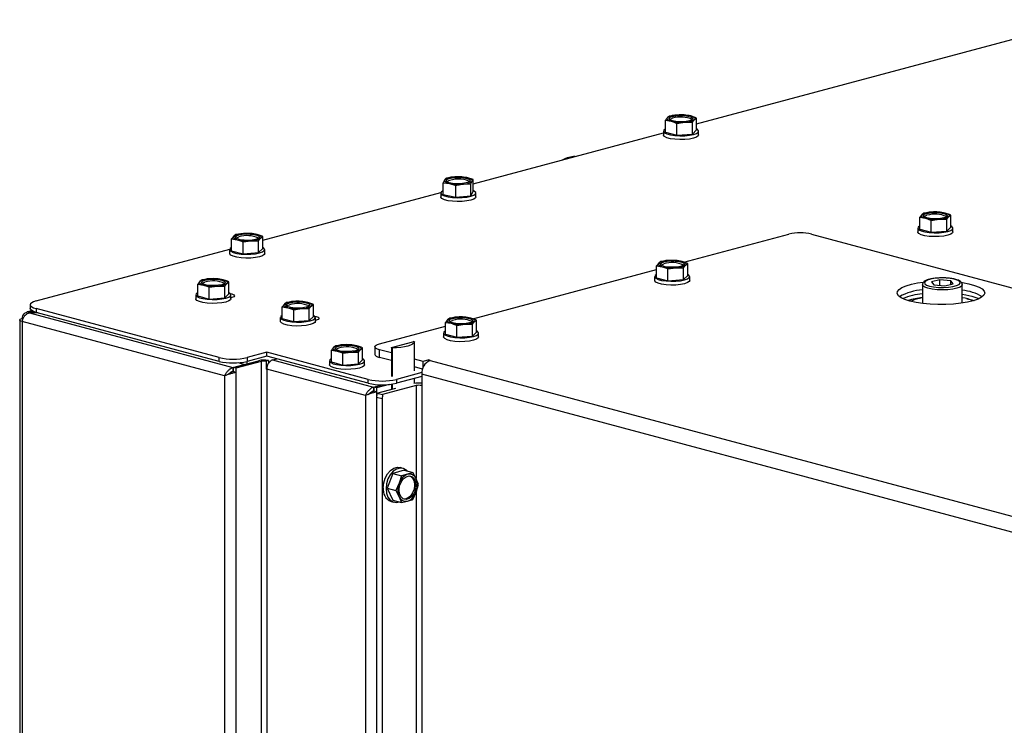
# Model space of a CAD drawing. Units: millimetres. Extents: x 17 to 204, y 5 to 289.
# Drawn here: x 17 to 30, y 242 to 251 of the extents above; entities that cross this region are included whole.
import ezdxf

# ---------------------------------------------------------------- set-up
doc = ezdxf.new("R2010")
doc.units = ezdxf.units.MM

msp = doc.modelspace()

# ---------------------------------------------------------------- linework, layer by layer
at = {"color": 7, "linetype": 'Continuous', "lineweight": 25}
for p, q in [((25.7504, 249.7052), (30.6385, 251.0148)), ((25.3862, 249.7845), (25.36, 249.7514)), ((25.36, 249.7514), (25.4315, 249.7392)), ((25.36, 249.6018), (25.36, 249.7514)), ((25.4123, 249.8037), (25.3862, 249.7845)), ((25.5099, 249.8177), (25.4123, 249.8037)), ((25.6075, 249.8177), (25.5099, 249.8177)), ((25.679, 249.8056), (25.6075, 249.8177)), ((25.6981, 249.7271), (25.7242, 249.7603)), ((25.7242, 249.7603), (25.7504, 249.7794)), ((25.7504, 249.6299), (25.7504, 249.7794)), ((25.3352, 249.6158), (25.3352, 249.5677)), ((25.5029, 249.7131), (25.6005, 249.7271)), ((25.5029, 249.5635), (25.5029, 249.7131)), ((25.6005, 249.7271), (25.6981, 249.7271)), ((25.6981, 249.5776), (25.6981, 249.7271)), ((25.6981, 249.5776), (25.7504, 249.6299)), ((25.7752, 249.5677), (25.7752, 249.6158)), ((22.9451, 248.9536), (25.3352, 249.594)), ((25.36, 249.6018), (25.5029, 249.5635)), ((25.5029, 249.5635), (25.6981, 249.5776)), ((22.5839, 249.0013), (22.5688, 248.9675)), ((22.599, 249.0211), (22.5839, 249.0013)), ((22.7871, 249.0408), (22.6931, 249.0379)), ((22.8661, 249.031), (22.7871, 249.0408)), ((22.9451, 249.0071), (22.8661, 249.031)), ((22.9149, 248.9536), (22.93, 248.9873)), ((22.93, 248.9873), (22.9451, 249.0071)), ((22.9451, 248.8575), (22.9451, 249.0071)), ((22.5688, 248.9675), (22.6478, 248.9577)), ((22.5688, 248.818), (22.5688, 248.9675)), ((22.6478, 248.9577), (22.7268, 248.9338)), ((22.7268, 248.7842), (22.7268, 248.9338)), ((22.8209, 248.9507), (22.9149, 248.9536)), ((22.8966, 248.9849), (22.9001, 248.9823)), ((22.9149, 248.804), (22.9149, 248.9536)), ((22.9618, 248.8593), (22.9451, 248.8683)), ((20.3005, 248.2451), (22.5385, 248.8447)), ((22.537, 248.8377), (22.537, 248.7896)), ((22.5688, 248.818), (22.7268, 248.7842)), ((22.7268, 248.7842), (22.9149, 248.804)), ((22.9149, 248.804), (22.9451, 248.8575)), ((22.977, 248.7896), (22.977, 248.8377)), ((28.5807, 248.566), (28.5545, 248.5329)), ((28.5545, 248.5329), (28.6259, 248.5207)), ((28.5545, 248.3833), (28.5545, 248.5329)), ((28.6068, 248.5851), (28.5807, 248.566)), ((28.7044, 248.5991), (28.6068, 248.5851)), ((28.6974, 248.4946), (28.795, 248.5086)), ((28.6974, 248.345), (28.6974, 248.4946)), ((28.802, 248.5992), (28.7044, 248.5991)), ((28.795, 248.5086), (28.8926, 248.5086)), ((28.8734, 248.587), (28.802, 248.5992)), ((28.8926, 248.5086), (28.9187, 248.5417)), ((28.8926, 248.359), (28.8926, 248.5086)), ((28.9187, 248.5417), (28.9449, 248.5609)), ((28.9449, 248.4113), (28.9449, 248.5609)), ((28.5297, 248.3973), (28.5297, 248.3491)), ((28.5545, 248.3833), (28.6974, 248.345)), ((28.8926, 248.359), (28.9449, 248.4113)), ((28.9697, 248.3491), (28.9697, 248.3973)), ((19.9363, 248.296), (19.9101, 248.2629)), ((19.9101, 248.2629), (19.9816, 248.2507)), ((19.9101, 248.1133), (19.9101, 248.2629)), ((19.9624, 248.3152), (19.9363, 248.296)), ((20.06, 248.3292), (19.9624, 248.3152)), ((20.1576, 248.3292), (20.06, 248.3292)), ((20.2291, 248.317), (20.1576, 248.3292)), ((20.2482, 248.2386), (20.2743, 248.2718)), ((20.2743, 248.2718), (20.3005, 248.2909)), ((20.3005, 248.1413), (20.3005, 248.2909)), ((25.5927, 247.9699), (26.9112, 248.3231)), ((27.1941, 248.3231), (38.9954, 245.1614)), ((28.6974, 248.345), (28.8926, 248.359)), ((17.4537, 247.4824), (19.8869, 248.1343)), ((19.8853, 248.1273), (19.8853, 248.0792)), ((20.053, 248.2246), (20.1506, 248.2386)), ((20.053, 248.075), (20.053, 248.2246)), ((20.1506, 248.2386), (20.2482, 248.2386)), ((20.2482, 248.0891), (20.2482, 248.2386)), ((20.2482, 248.0891), (20.3005, 248.1413)), ((20.3253, 248.0792), (20.3253, 248.1273)), ((19.9101, 248.1133), (20.053, 248.075)), ((20.053, 248.075), (20.2482, 248.0891)), ((22.9411, 247.2595), (25.2488, 247.8778)), ((25.2749, 247.9575), (25.2488, 247.9243)), ((25.2488, 247.9243), (25.3202, 247.9122)), ((25.2488, 247.7748), (25.2488, 247.9243)), ((25.3011, 247.9766), (25.2749, 247.9575)), ((25.3987, 247.9906), (25.3011, 247.9766)), ((25.3917, 247.8861), (25.4893, 247.9001)), ((25.3917, 247.7365), (25.3917, 247.8861)), ((25.4963, 247.9906), (25.3987, 247.9906)), ((25.4893, 247.9001), (25.5869, 247.9001)), ((25.5677, 247.9785), (25.4963, 247.9906)), ((25.5869, 247.9001), (25.613, 247.9332)), ((25.5869, 247.7505), (25.5869, 247.9001)), ((25.613, 247.9332), (25.6392, 247.9524)), ((25.6392, 247.8028), (25.6392, 247.9524)), ((19.6358, 247.7609), (19.5382, 247.7469)), ((19.7333, 247.7609), (19.6358, 247.7609)), ((19.8048, 247.7487), (19.7333, 247.7609)), ((25.224, 247.7888), (25.224, 247.7406)), ((25.2488, 247.7748), (25.3917, 247.7365)), ((25.3917, 247.7365), (25.5869, 247.7505)), ((25.5869, 247.7505), (25.6392, 247.8028)), ((25.664, 247.7406), (25.664, 247.7888)), ((28.8085, 247.7492), (28.7009, 247.7234)), ((28.9456, 247.7372), (28.8085, 247.7492)), ((28.8085, 247.6787), (28.8085, 247.7492)), ((19.512, 247.7277), (19.4859, 247.6946)), ((19.4859, 247.6946), (19.5573, 247.6824)), ((19.4859, 247.545), (19.4859, 247.6946)), ((19.5382, 247.7469), (19.512, 247.7277)), ((19.6287, 247.6563), (19.7263, 247.6703)), ((19.6287, 247.5067), (19.6287, 247.6563)), ((19.7263, 247.6703), (19.8239, 247.6703)), ((19.8239, 247.6703), (19.8501, 247.7034)), ((19.8239, 247.5207), (19.8239, 247.6703)), ((19.8501, 247.7034), (19.8762, 247.7226)), ((19.8762, 247.573), (19.8762, 247.7226)), ((28.5881, 247.6873), (28.5881, 247.4508)), ((28.7009, 247.7234), (28.7306, 247.6856)), ((28.7306, 247.6856), (28.8677, 247.6735)), ((28.8677, 247.6735), (28.9752, 247.6993)), ((28.9752, 247.6993), (28.9456, 247.7372)), ((28.9456, 247.6922), (28.9456, 247.7372)), ((29.0881, 247.6873), (29.088, 247.6854)), ((29.0881, 247.4556), (29.0881, 247.6873)), ((19.461, 247.559), (19.461, 247.5108)), ((19.4859, 247.545), (19.6287, 247.5067)), ((19.6287, 247.5067), (19.8239, 247.5207)), ((19.8239, 247.5207), (19.8762, 247.573)), ((19.901, 247.5108), (19.901, 247.559)), ((19.901, 247.5266), (19.9093, 247.5246)), ((19.9109, 247.525), (19.901, 247.5224)), ((29.1438, 247.5108), (29.2093, 247.4958)), ((17.3804, 247.4351), (17.3804, 247.3869)), ((19.7518, 246.772), (17.4537, 247.3877)), ((17.4537, 247.3877), (17.4537, 247.3395)), ((20.5727, 247.4435), (20.5465, 247.4104)), ((20.5465, 247.4104), (20.618, 247.3983)), ((20.5465, 247.2608), (20.5465, 247.4104)), ((20.5988, 247.4627), (20.5727, 247.4435)), ((20.6964, 247.4767), (20.5988, 247.4627)), ((20.6894, 247.3721), (20.787, 247.3861)), ((20.794, 247.4767), (20.6964, 247.4767)), ((20.787, 247.3861), (20.8846, 247.3861)), ((20.8655, 247.4646), (20.794, 247.4767)), ((20.8846, 247.3861), (20.9107, 247.4193)), ((20.8846, 247.2366), (20.8846, 247.3861)), ((20.9107, 247.4193), (20.9369, 247.4384)), ((20.9369, 247.2889), (20.9369, 247.4384)), ((29.2093, 247.4958), (29.2366, 247.488)), ((17.4011, 247.3602), (17.3408, 247.3441)), ((17.3726, 247.3454), (17.4341, 247.3454)), ((17.3726, 247.3454), (17.3726, 247.332)), ((17.3726, 247.332), (19.926, 246.6479)), ((17.4817, 247.332), (17.3726, 247.332)), ((19.7518, 246.7238), (17.4537, 247.3395)), ((20.5217, 247.2748), (20.5217, 247.2267)), ((20.5465, 247.2608), (20.6894, 247.2226)), ((20.6894, 247.2226), (20.6894, 247.3721)), ((20.8846, 247.2366), (20.9369, 247.2889)), ((20.9617, 247.2267), (20.9617, 247.2748)), ((22.6494, 247.2662), (22.6233, 247.2471)), ((22.747, 247.2802), (22.6494, 247.2662)), ((22.8446, 247.2802), (22.747, 247.2802)), ((22.9161, 247.2681), (22.8446, 247.2802)), ((17.2476, 247.2424), (17.2476, 182.8362)), ((19.8225, 246.5414), (17.2769, 247.2234)), ((17.2769, 247.2234), (17.2769, 182.8172)), ((20.6894, 247.2226), (20.8846, 247.2366)), ((20.9617, 247.2424), (20.97, 247.2405)), ((20.9715, 247.2409), (20.9617, 247.2383)), ((21.767, 246.945), (22.5971, 247.1673)), ((22.6233, 247.2471), (22.5971, 247.2139)), ((22.5971, 247.2139), (22.6686, 247.2018)), ((22.5971, 247.0644), (22.5971, 247.2139)), ((22.74, 247.1756), (22.8376, 247.1896)), ((22.74, 247.0261), (22.74, 247.1756)), ((22.8376, 247.1896), (22.9352, 247.1897)), ((22.9352, 247.1897), (22.9614, 247.2228)), ((22.9352, 247.0401), (22.9352, 247.1897)), ((22.9614, 247.2228), (22.9875, 247.242)), ((22.9875, 247.0924), (22.9875, 247.242)), ((22.5723, 247.0784), (22.5723, 247.0302)), ((22.5971, 247.0644), (22.74, 247.0261)), ((22.74, 247.0261), (22.9352, 247.0401)), ((22.9352, 247.0401), (22.9875, 247.0924)), ((23.0123, 247.0302), (23.0123, 247.0784)), ((21.1914, 246.8989), (21.1652, 246.8658)), ((21.2175, 246.9181), (21.1914, 246.8989)), ((21.3151, 246.9321), (21.2175, 246.9181)), ((21.4127, 246.9321), (21.3151, 246.9321)), ((21.4842, 246.9199), (21.4127, 246.9321)), ((21.5295, 246.8746), (21.5556, 246.8938)), ((21.5556, 246.7442), (21.5556, 246.8938)), ((21.7084, 246.9071), (21.7084, 246.8107)), ((21.9164, 246.8972), (21.9164, 246.536)), ((21.92, 246.8996), (22.1852, 246.9707)), ((22.2065, 246.7515), (22.2065, 246.9683)), ((19.7518, 246.7238), (19.7518, 246.772)), ((20.3528, 246.8383), (20.1053, 246.772)), ((20.3528, 246.7902), (20.1053, 246.7238)), ((20.1053, 246.772), (20.1053, 246.7238)), ((21.6256, 246.4973), (20.3528, 246.8383)), ((20.3528, 246.7902), (20.3528, 246.8383)), ((21.6256, 246.4492), (20.3528, 246.7902)), ((21.1652, 246.8658), (21.2367, 246.8536)), ((21.1652, 246.7162), (21.1652, 246.8658)), ((21.3081, 246.8275), (21.4057, 246.8415)), ((21.3081, 246.6779), (21.3081, 246.8275)), ((21.4057, 246.8415), (21.5033, 246.8415)), ((21.5033, 246.8415), (21.5295, 246.8746)), ((21.5033, 246.6919), (21.5033, 246.8415)), ((21.9164, 246.8292), (21.767, 246.8692)), ((21.767, 246.7728), (21.767, 246.8692)), ((21.9164, 246.7328), (21.767, 246.7728)), ((19.926, 246.6479), (20.0675, 246.6858)), ((19.926, 246.6479), (19.926, 246.5998)), ((19.9285, 246.6473), (20.2467, 246.7325)), ((19.9639, 246.6378), (19.9285, 246.6473)), ((19.9285, 246.6473), (19.9285, 246.5957)), ((20.2821, 246.723), (19.9639, 246.6378)), ((19.9639, 246.6378), (19.9639, 246.5862)), ((20.0675, 246.6858), (19.9908, 246.7063)), ((20.0675, 246.6858), (20.0675, 246.6845)), ((20.1035, 246.6941), (20.1035, 246.7234)), ((20.2821, 246.723), (20.2821, 182.5095)), ((20.3727, 246.7359), (20.3451, 246.7247)), ((20.3451, 246.7247), (20.3451, 246.6284)), ((20.3727, 246.7359), (20.3727, 246.699)), ((20.4235, 246.742), (20.4781, 246.7566)), ((20.4235, 246.742), (21.6938, 246.4017)), ((21.1404, 246.7302), (21.1404, 246.682)), ((21.1652, 246.7162), (21.3081, 246.6779)), ((21.3081, 246.6779), (21.5033, 246.6919)), ((21.5033, 246.6919), (21.5556, 246.7442)), ((21.5804, 246.682), (21.5804, 246.7302)), ((22.315, 246.7224), (22.2065, 246.7514)), ((22.2065, 246.607), (22.2065, 246.6551)), ((22.3075, 246.628), (22.2065, 246.6551)), ((22.3857, 246.7413), (22.315, 246.7224)), ((22.315, 246.6483), (22.315, 246.7224)), ((22.4034, 246.7366), (22.3857, 246.7413)), ((22.3857, 246.7298), (22.3857, 246.7413)), ((22.4034, 246.7366), (38.1999, 242.5045)), ((19.8762, 246.5679), (19.8444, 246.5499)), ((19.926, 246.5998), (19.9285, 246.6004)), ((19.9639, 246.5862), (19.9285, 246.5957)), ((19.9639, 246.5862), (19.9639, 182.1352)), ((20.3529, 246.6316), (20.3451, 246.6284)), ((20.3528, 246.6267), (20.3528, 182.5095)), ((21.5902, 246.2952), (20.3528, 246.6267)), ((22.2983, 246.5828), (21.9791, 246.4973)), ((22.2973, 246.5344), (21.9791, 246.4492)), ((38.1189, 242.3249), (22.2973, 246.5636)), ((22.2973, 246.5636), (22.2973, 246.4191)), ((21.6256, 246.4492), (21.6256, 246.4973)), ((21.6938, 246.4017), (21.7979, 246.4295)), ((21.6938, 246.4017), (21.6938, 246.3535)), ((21.6963, 246.401), (21.8029, 246.4295)), ((21.6963, 246.401), (21.6963, 246.3494)), ((21.7317, 246.3915), (21.6963, 246.401)), ((21.8891, 246.4337), (21.7317, 246.3915)), ((21.7317, 246.3915), (21.7317, 246.3399)), ((21.7361, 246.3256), (21.9741, 246.3893)), ((22.2266, 246.4191), (21.8069, 246.3067)), ((21.9164, 246.4369), (21.9164, 246.3739)), ((21.9791, 246.4973), (21.9791, 246.4492)), ((22.2065, 246.447), (22.2065, 246.5101)), ((22.2973, 246.4191), (22.2973, 210.3141)), ((21.5902, 246.2952), (21.5902, 210.1179)), ((21.6938, 246.3535), (21.6963, 246.3542)), ((21.7317, 246.3399), (21.6963, 246.3494)), ((21.7317, 246.2762), (21.8024, 246.2573)), ((21.7317, 246.2762), (21.7317, 210.2193)), ((21.7361, 246.3256), (21.8069, 246.3067)), ((21.8024, 246.2573), (21.8024, 210.2004)), ((21.9336, 245.3176), (21.8622, 245.1299)), ((22.0765, 245.3559), (21.9336, 245.3176)), ((21.9336, 245.3176), (22.0434, 245.2882)), ((22.0434, 245.2882), (22.0128, 245.1929)), ((22.062, 245.3806), (22.0266, 245.3901)), ((22.12, 245.306), (22.0434, 245.2882)), ((22.0765, 245.3559), (22.1863, 245.3265)), ((22.2271, 245.2504), (22.1863, 245.3265)), ((22.0128, 245.1929), (21.9719, 245.1004)), ((22.2577, 245.177), (22.2271, 245.2504)), ((22.2271, 245.0818), (22.2577, 245.177)), ((21.8622, 245.1299), (21.9719, 245.1004)), ((21.8622, 245.1299), (21.9336, 244.9804)), ((21.9719, 245.1004), (22.0128, 245.0243)), ((22.1863, 244.9893), (22.2271, 245.0818)), ((21.9128, 244.9651), (21.9481, 244.9556)), ((21.9336, 244.9804), (22.0434, 244.951)), ((22.0128, 245.0243), (22.0434, 244.951)), ((22.0434, 244.951), (22.12, 244.9687))]:
    msp.add_line(p, q, dxfattribs=at)
at = {"color": 8, "linetype": 'Continuous', "lineweight": 25}
for p, q in [((28.5934, 247.6735), (28.5881, 247.6865)), ((17.4098, 247.3554), (17.3726, 247.3454)), ((21.9292, 246.5326), (21.9292, 246.8939)), ((22.2065, 246.6069), (22.2065, 246.9682)), ((19.8225, 246.5414), (19.8225, 239.8502)), ((21.9292, 246.3773), (21.9292, 246.4388)), ((22.2065, 246.447), (22.2065, 246.5101)), ((22.2266, 246.4191), (22.2266, 245.2513)), ((21.7317, 246.3399), (21.7317, 246.2762)), ((22.2266, 245.0806), (22.2266, 239.4706))]:
    msp.add_line(p, q, dxfattribs=at)
at = {"color": 7, "linetype": 'Continuous', "lineweight": 25, "flags": 128}
for points in [[(25.4315, 249.7392), (25.4164, 249.7439), (25.4037, 249.749), (25.3935, 249.7545), (25.3862, 249.7603), (25.3817, 249.7663), (25.3802, 249.7724), (25.3817, 249.7785), (25.3862, 249.7845)], [(25.4491, 249.8008), (25.4918, 249.8088), (25.5421, 249.8124), (25.594, 249.8112), (25.6412, 249.8053), (25.6781, 249.7955), (25.7001, 249.7828), (25.7046, 249.7689), (25.6912, 249.7554), (25.6613, 249.744), (25.6186, 249.736), (25.5683, 249.7324), (25.5164, 249.7336), (25.4692, 249.7395), (25.4323, 249.7494), (25.4103, 249.762), (25.4058, 249.7759), (25.4193, 249.7894), (25.4491, 249.8008)], [(25.4121, 249.7604), (25.4193, 249.7653), (25.4491, 249.7767)], [(25.679, 249.8056), (25.694, 249.8009), (25.7068, 249.7958), (25.7169, 249.7903), (25.7242, 249.7845), (25.7287, 249.7785), (25.7302, 249.7724), (25.7287, 249.7663), (25.7242, 249.7603)], [(25.36, 249.643), (25.3402, 249.6284), (25.3358, 249.6116), (25.3491, 249.5952), (25.3791, 249.5805), (25.4234, 249.5687), (25.4783, 249.5606), (25.5395, 249.5571), (25.602, 249.5582), (25.6606, 249.5641), (25.7108, 249.5742), (25.7483, 249.5876), (25.7702, 249.6033), (25.7747, 249.62), (25.7613, 249.6364), (25.7504, 249.643)], [(25.7752, 249.5677), (25.7702, 249.5551), (25.7483, 249.5394), (25.7108, 249.526), (25.6606, 249.5159), (25.602, 249.5101), (25.5395, 249.5089), (25.4783, 249.5124), (25.4234, 249.5205), (25.3791, 249.5323), (25.3491, 249.5471), (25.3358, 249.5635), (25.3352, 249.5677)], [(22.6478, 248.9577), (22.6309, 248.9618), (22.6161, 248.9665), (22.6038, 248.9716), (22.5941, 248.9772), (22.5871, 248.983), (22.5831, 248.9891), (22.582, 248.9952), (22.5839, 249.0013)], [(22.8966, 249.009), (22.9069, 248.9953), (22.8991, 248.9815), (22.8742, 248.9692), (22.8352, 248.96), (22.7867, 248.9549), (22.7346, 248.9546), (22.6852, 248.959), (22.6445, 248.9677), (22.6173, 248.9796), (22.607, 248.9933), (22.6148, 249.0071), (22.6397, 249.0194), (22.6788, 249.0286), (22.7273, 249.0337), (22.7793, 249.034), (22.8287, 249.0296), (22.8694, 249.0209), (22.8966, 249.009)], [(22.8661, 249.031), (22.883, 249.0268), (22.8978, 249.0221), (22.9101, 249.017), (22.9199, 249.0114), (22.9268, 249.0056), (22.9309, 248.9995), (22.9319, 248.9934), (22.93, 248.9873)], [(22.5688, 248.8683), (22.5621, 248.8651), (22.5412, 248.8493), (22.5378, 248.8325), (22.5522, 248.8162), (22.5831, 248.8016), (22.6281, 248.79), (22.6836, 248.7822), (22.745, 248.7789), (22.8073, 248.7804), (22.8656, 248.7865), (22.9151, 248.7968), (22.9518, 248.8104), (22.9727, 248.8262), (22.9761, 248.8429), (22.9618, 248.8593)], [(22.977, 248.7896), (22.9727, 248.778), (22.9518, 248.7622), (22.9151, 248.7486), (22.8656, 248.7383), (22.8073, 248.7322), (22.745, 248.7307), (22.6836, 248.734), (22.6281, 248.7418), (22.5831, 248.7535), (22.5522, 248.768), (22.5378, 248.7844), (22.537, 248.7896)], [(28.6259, 248.5207), (28.6109, 248.5253), (28.5981, 248.5304), (28.588, 248.5359), (28.5807, 248.5417), (28.5762, 248.5477), (28.5747, 248.5539), (28.5762, 248.56), (28.5807, 248.566)], [(28.6436, 248.5823), (28.6863, 248.5903), (28.7366, 248.5939), (28.7885, 248.5927), (28.8357, 248.5868), (28.8726, 248.5769), (28.8946, 248.5643), (28.8991, 248.5503), (28.8856, 248.5369), (28.8558, 248.5254), (28.8131, 248.5174), (28.7628, 248.5138), (28.7109, 248.515), (28.6637, 248.5209), (28.6268, 248.5308), (28.6048, 248.5435), (28.6003, 248.5574), (28.6137, 248.5708), (28.6436, 248.5823)], [(28.6066, 248.5418), (28.6137, 248.5467), (28.6436, 248.5582)], [(28.8734, 248.587), (28.8885, 248.5824), (28.9012, 248.5773), (28.9114, 248.5718), (28.9187, 248.566), (28.9232, 248.56), (28.9247, 248.5539), (28.9232, 248.5477), (28.9187, 248.5417)], [(28.5545, 248.4245), (28.5347, 248.4098), (28.5303, 248.3931), (28.5436, 248.3767), (28.5736, 248.362), (28.6179, 248.3501), (28.6728, 248.3421), (28.734, 248.3385), (28.7965, 248.3397), (28.8551, 248.3456), (28.9053, 248.3556), (28.9428, 248.369), (28.9647, 248.3848), (28.9691, 248.4015), (28.9558, 248.4179), (28.9449, 248.4245)], [(19.9816, 248.2507), (19.9665, 248.2554), (19.9538, 248.2605), (19.9436, 248.266), (19.9363, 248.2718), (19.9318, 248.2778), (19.9303, 248.2839), (19.9318, 248.29), (19.9363, 248.296)], [(19.9992, 248.3123), (20.0419, 248.3203), (20.0922, 248.3239), (20.1441, 248.3227), (20.1913, 248.3168), (20.2282, 248.3069), (20.2502, 248.2943), (20.2547, 248.2804), (20.2413, 248.2669), (20.2114, 248.2555), (20.1687, 248.2475), (20.1184, 248.2439), (20.0665, 248.2451), (20.0193, 248.251), (19.9824, 248.2608), (19.9604, 248.2735), (19.9559, 248.2874), (19.9694, 248.3009), (19.9992, 248.3123)], [(19.9622, 248.2719), (19.9694, 248.2768), (19.9992, 248.2882)], [(20.2291, 248.317), (20.2441, 248.3124), (20.2569, 248.3073), (20.267, 248.3018), (20.2743, 248.296), (20.2788, 248.29), (20.2803, 248.2839), (20.2788, 248.2778), (20.2743, 248.2718)], [(28.9697, 248.3491), (28.9647, 248.3366), (28.9428, 248.3209), (28.9053, 248.3074), (28.8551, 248.2974), (28.7965, 248.2915), (28.734, 248.2903), (28.6728, 248.2939), (28.6179, 248.3019), (28.5736, 248.3138), (28.5436, 248.3285), (28.5303, 248.3449), (28.5297, 248.3491)], [(19.9101, 248.1545), (19.8903, 248.1399), (19.8859, 248.1231), (19.8992, 248.1067), (19.9292, 248.092), (19.9735, 248.0802), (20.0284, 248.0721), (20.0896, 248.0685), (20.1521, 248.0697), (20.2107, 248.0756), (20.2609, 248.0857), (20.2984, 248.0991), (20.3203, 248.1148), (20.3248, 248.1315), (20.3114, 248.1479), (20.3005, 248.1545)], [(20.3253, 248.0792), (20.3203, 248.0666), (20.2984, 248.0509), (20.2609, 248.0375), (20.2107, 248.0274), (20.1521, 248.0216), (20.0896, 248.0204), (20.0284, 248.0239), (19.9735, 248.032), (19.9292, 248.0438), (19.8992, 248.0586), (19.8859, 248.075), (19.8853, 248.0792)], [(25.3202, 247.9122), (25.3051, 247.9168), (25.2924, 247.9219), (25.2823, 247.9274), (25.2749, 247.9332), (25.2705, 247.9392), (25.269, 247.9453), (25.2705, 247.9515), (25.2749, 247.9575)], [(25.3379, 247.9738), (25.3806, 247.9818), (25.4309, 247.9854), (25.4828, 247.9842), (25.53, 247.9783), (25.5668, 247.9684), (25.5889, 247.9557), (25.5934, 247.9418), (25.5799, 247.9284), (25.55, 247.9169), (25.5074, 247.9089), (25.457, 247.9053), (25.4051, 247.9065), (25.3579, 247.9124), (25.3211, 247.9223), (25.2991, 247.9349), (25.2945, 247.9488), (25.308, 247.9623), (25.3379, 247.9738)], [(25.3009, 247.9333), (25.308, 247.9382), (25.3379, 247.9497)], [(25.5677, 247.9785), (25.5828, 247.9739), (25.5955, 247.9688), (25.6056, 247.9633), (25.613, 247.9575), (25.6175, 247.9515), (25.619, 247.9453), (25.6175, 247.9392), (25.613, 247.9332)], [(19.575, 247.744), (19.6177, 247.752), (19.668, 247.7556), (19.7199, 247.7544), (19.7671, 247.7485), (19.8039, 247.7386), (19.8259, 247.726), (19.8305, 247.7121), (19.817, 247.6986), (19.7871, 247.6872), (19.7444, 247.6792), (19.6941, 247.6755), (19.6422, 247.6768), (19.595, 247.6827), (19.5582, 247.6925), (19.5362, 247.7052), (19.5316, 247.7191), (19.5451, 247.7326), (19.575, 247.744)], [(19.8048, 247.7487), (19.8199, 247.7441), (19.8326, 247.739), (19.8427, 247.7335), (19.8501, 247.7277), (19.8546, 247.7217), (19.856, 247.7156), (19.8546, 247.7095), (19.8501, 247.7034)], [(25.2488, 247.816), (25.229, 247.8013), (25.2245, 247.7846), (25.2378, 247.7682), (25.2678, 247.7535), (25.3121, 247.7416), (25.3671, 247.7336), (25.4283, 247.73), (25.4907, 247.7312), (25.5494, 247.737), (25.5995, 247.7471), (25.6371, 247.7605), (25.6589, 247.7762), (25.6634, 247.793), (25.6501, 247.8094), (25.6392, 247.816)], [(28.6179, 247.699), (28.6398, 247.6829), (28.6778, 247.6691), (28.7288, 247.6587), (28.7886, 247.6526), (28.8524, 247.6512), (28.9151, 247.6547), (28.9716, 247.6629), (29.0172, 247.6749), (29.0483, 247.6899), (29.0624, 247.7066), (29.0583, 247.7238), (29.0364, 247.7399), (28.9984, 247.7537), (28.9474, 247.7641), (28.8876, 247.7702), (28.8237, 247.7715), (28.761, 247.768), (28.7046, 247.7599), (28.659, 247.7479), (28.6279, 247.7329), (28.6138, 247.7161), (28.6179, 247.699)], [(19.5573, 247.6824), (19.5422, 247.687), (19.5295, 247.6921), (19.5194, 247.6976), (19.512, 247.7034), (19.5075, 247.7095), (19.506, 247.7156), (19.5075, 247.7217), (19.512, 247.7277)], [(19.5379, 247.7035), (19.5451, 247.7085), (19.575, 247.7199)], [(25.664, 247.7406), (25.6589, 247.7281), (25.6371, 247.7124), (25.5995, 247.6989), (25.5494, 247.6889), (25.4907, 247.683), (25.4283, 247.6818), (25.3671, 247.6854), (25.3121, 247.6934), (25.2678, 247.7053), (25.2378, 247.72), (25.2245, 247.7364), (25.224, 247.7406)], [(28.4315, 247.4801), (28.3683, 247.5004), (28.3196, 247.5234), (28.2871, 247.5483), (28.2716, 247.5744), (28.2739, 247.6008), (28.2936, 247.6267), (28.3304, 247.6512), (28.3828, 247.6736), (28.4493, 247.6931), (28.5278, 247.7091), (28.5968, 247.7189)], [(29.078, 247.7145), (29.0918, 247.7125), (29.1729, 247.6974), (29.2426, 247.6787), (29.2988, 247.657), (29.3395, 247.633), (29.3636, 247.6074), (29.3703, 247.581), (29.3592, 247.5548), (29.3309, 247.5295), (29.2861, 247.5059), (29.2264, 247.4849), (29.1536, 247.4671), (29.0701, 247.453), (28.9786, 247.4432), (28.882, 247.4379), (28.7834, 247.4373), (28.686, 247.4414), (28.5929, 247.4502), (28.5072, 247.4632), (28.4315, 247.4801), (28.4315, 247.4801)], [(19.901, 247.5108), (19.896, 247.4983), (19.8741, 247.4826), (19.8366, 247.4692), (19.7865, 247.4591), (19.7278, 247.4532), (19.6654, 247.4521), (19.6042, 247.4556), (19.5492, 247.4637), (19.5049, 247.4755), (19.4749, 247.4902), (19.4616, 247.5066), (19.461, 247.5108)], [(19.4859, 247.5862), (19.4661, 247.5715), (19.4616, 247.5548), (19.4749, 247.5384), (19.5049, 247.5237), (19.5492, 247.5118), (19.6042, 247.5038), (19.6654, 247.5002), (19.7278, 247.5014), (19.7865, 247.5073), (19.8366, 247.5173), (19.8741, 247.5308), (19.896, 247.5465), (19.9005, 247.5632), (19.8872, 247.5796), (19.8762, 247.5862)], [(19.8908, 247.5768), (19.9109, 247.5724), (19.938, 247.5615), (19.9475, 247.5487), (19.938, 247.5359), (19.9109, 247.525)], [(29.0881, 247.5685), (29.1336, 247.5609), (29.2093, 247.544)], [(29.2093, 247.544), (29.2725, 247.5237), (29.2997, 247.5121)], [(17.4537, 247.4824), (17.4226, 247.4723), (17.3995, 247.4607), (17.3852, 247.4481), (17.3804, 247.4351), (17.3852, 247.422), (17.3995, 247.4094), (17.4226, 247.3979), (17.4537, 247.3877)], [(17.4537, 247.3395), (17.4226, 247.3497), (17.3995, 247.3613), (17.3852, 247.3738), (17.3804, 247.3869)], [(20.618, 247.3983), (20.6029, 247.4029), (20.5902, 247.408), (20.58, 247.4135), (20.5727, 247.4193), (20.5682, 247.4253), (20.5667, 247.4314), (20.5682, 247.4375), (20.5727, 247.4435)], [(20.6356, 247.4598), (20.6783, 247.4678), (20.7286, 247.4714), (20.7805, 247.4702), (20.8277, 247.4643), (20.8646, 247.4545), (20.8866, 247.4418), (20.8911, 247.4279), (20.8777, 247.4144), (20.8478, 247.403), (20.8051, 247.395), (20.7548, 247.3914), (20.7029, 247.3926), (20.6557, 247.3985), (20.6188, 247.4084), (20.5968, 247.421), (20.5923, 247.4349), (20.6058, 247.4484), (20.6356, 247.4598)], [(20.5986, 247.4194), (20.6058, 247.4243), (20.6356, 247.4357)], [(20.8655, 247.4646), (20.8805, 247.46), (20.8933, 247.4549), (20.9034, 247.4494), (20.9107, 247.4435), (20.9152, 247.4375), (20.9167, 247.4314), (20.9152, 247.4253), (20.9107, 247.4193)], [(17.2769, 247.2234), (17.2644, 247.2275), (17.2552, 247.2321), (17.2495, 247.2371), (17.2476, 247.2424), (17.2495, 247.2476), (17.2552, 247.2526), (17.2644, 247.2573), (17.2769, 247.2613)], [(20.5465, 247.302), (20.5267, 247.2874), (20.5223, 247.2706), (20.5356, 247.2543), (20.5656, 247.2395), (20.6099, 247.2277), (20.6648, 247.2196), (20.726, 247.2161), (20.7885, 247.2173), (20.8471, 247.2231), (20.8973, 247.2332), (20.9348, 247.2466), (20.9567, 247.2623), (20.9611, 247.2791), (20.9478, 247.2954), (20.9369, 247.302)], [(20.9515, 247.2926), (20.9715, 247.2882), (20.9986, 247.2774), (21.0081, 247.2646), (20.9986, 247.2518), (20.9715, 247.2409)], [(22.6863, 247.2633), (22.7289, 247.2714), (22.7792, 247.275), (22.8311, 247.2737), (22.8784, 247.2678), (22.9152, 247.258), (22.9372, 247.2453), (22.9417, 247.2314), (22.9283, 247.2179), (22.8984, 247.2065), (22.8557, 247.1985), (22.8054, 247.1949), (22.7535, 247.1961), (22.7063, 247.202), (22.6694, 247.2119), (22.6474, 247.2245), (22.6429, 247.2384), (22.6564, 247.2519), (22.6863, 247.2633)], [(22.9161, 247.2681), (22.9312, 247.2635), (22.9439, 247.2584), (22.954, 247.2529), (22.9614, 247.2471), (22.9658, 247.2411), (22.9673, 247.2349), (22.9658, 247.2288), (22.9614, 247.2228)], [(20.9617, 247.2267), (20.9567, 247.2141), (20.9348, 247.1984), (20.8973, 247.185), (20.8471, 247.1749), (20.7885, 247.1691), (20.726, 247.1679), (20.6648, 247.1715), (20.6099, 247.1795), (20.5656, 247.1914), (20.5356, 247.2061), (20.5223, 247.2225), (20.5217, 247.2267)], [(22.6686, 247.2018), (22.6535, 247.2064), (22.6408, 247.2115), (22.6306, 247.217), (22.6233, 247.2228), (22.6188, 247.2288), (22.6173, 247.2349), (22.6188, 247.2411), (22.6233, 247.2471)], [(22.6492, 247.2229), (22.6564, 247.2278), (22.6863, 247.2393)], [(23.0123, 247.0302), (23.0073, 247.0177), (22.9854, 247.002), (22.9479, 246.9885), (22.8978, 246.9785), (22.8391, 246.9726), (22.7766, 246.9714), (22.7154, 246.975), (22.6605, 246.983), (22.6162, 246.9949), (22.5862, 247.0096), (22.5729, 247.026), (22.5723, 247.0302)], [(22.5971, 247.1056), (22.5773, 247.0909), (22.5729, 247.0742), (22.5862, 247.0578), (22.6162, 247.043), (22.6605, 247.0312), (22.7154, 247.0231), (22.7766, 247.0196), (22.8391, 247.0208), (22.8978, 247.0266), (22.9479, 247.0367), (22.9854, 247.0501), (23.0073, 247.0658), (23.0118, 247.0826), (22.9984, 247.099), (22.9875, 247.1056)], [(21.2367, 246.8536), (21.2216, 246.8582), (21.2089, 246.8633), (21.1987, 246.8688), (21.1914, 246.8746), (21.1869, 246.8806), (21.1854, 246.8868), (21.1869, 246.8929), (21.1914, 246.8989)], [(21.2544, 246.9152), (21.297, 246.9232), (21.3474, 246.9268), (21.3993, 246.9256), (21.4465, 246.9197), (21.4833, 246.9098), (21.5053, 246.8972), (21.5099, 246.8833), (21.4964, 246.8698), (21.4665, 246.8583), (21.4238, 246.8503), (21.3735, 246.8467), (21.3216, 246.8479), (21.2744, 246.8538), (21.2376, 246.8637), (21.2155, 246.8764), (21.211, 246.8903), (21.2245, 246.9037), (21.2544, 246.9152)], [(21.2173, 246.8747), (21.2245, 246.8797), (21.2544, 246.8911)], [(21.4842, 246.9199), (21.4993, 246.9153), (21.512, 246.9102), (21.5221, 246.9047), (21.5295, 246.8989), (21.5339, 246.8929), (21.5354, 246.8868), (21.5339, 246.8806), (21.5295, 246.8746)], [(21.767, 246.8692), (21.7421, 246.8773), (21.7237, 246.8866), (21.7123, 246.8966), (21.7084, 246.9071), (21.7123, 246.9175), (21.7237, 246.9276), (21.7421, 246.9368), (21.767, 246.945)], [(21.9292, 246.8939), (21.9255, 246.894), (21.9221, 246.8944), (21.9193, 246.8951), (21.9174, 246.8959), (21.9164, 246.8969), (21.9166, 246.8979), (21.9178, 246.8988), (21.92, 246.8996)], [(22.2065, 246.9682), (22.2001, 246.9538), (22.1836, 246.94), (22.1577, 246.9273), (22.1233, 246.9162), (22.0817, 246.907), (22.0342, 246.9), (21.9828, 246.8956), (21.9292, 246.8939)], [(21.7084, 246.8107), (21.7123, 246.8003), (21.7237, 246.7902), (21.7421, 246.7809), (21.767, 246.7728)], [(21.5804, 246.682), (21.5754, 246.6695), (21.5535, 246.6538), (21.516, 246.6404), (21.4659, 246.6303), (21.4072, 246.6244), (21.3447, 246.6232), (21.2835, 246.6268), (21.2286, 246.6348), (21.1843, 246.6467), (21.1543, 246.6614), (21.141, 246.6778), (21.1404, 246.682)], [(21.1652, 246.7574), (21.1455, 246.7427), (21.141, 246.726), (21.1543, 246.7096), (21.1843, 246.6949), (21.2286, 246.683), (21.2835, 246.675), (21.3447, 246.6714), (21.4072, 246.6726), (21.4659, 246.6785), (21.516, 246.6885), (21.5535, 246.702), (21.5754, 246.7177), (21.5799, 246.7344), (21.5666, 246.7508), (21.5556, 246.7574)], [(21.8141, 245.1359), (21.8204, 245.1973), (21.8388, 245.2571), (21.8678, 245.3105), (21.9051, 245.3531), (21.9476, 245.3815), (21.9918, 245.3933), (22.0266, 245.3901)], [(22.1173, 245.3449), (22.1069, 245.3556), (22.0697, 245.3783), (22.0272, 245.3839), (21.9829, 245.372), (21.9404, 245.3436), (21.9032, 245.301), (21.8742, 245.2477), (21.8558, 245.1879), (21.8495, 245.1265)], [(22.0139, 245.1089), (22.0203, 245.1601), (22.0387, 245.2085), (22.0669, 245.2483), (22.1015, 245.2747), (22.1384, 245.2846), (22.173, 245.2767), (22.2012, 245.252), (22.2196, 245.2135), (22.226, 245.1658), (22.2196, 245.1146), (22.2012, 245.0662), (22.173, 245.0264), (22.1384, 245), (22.1015, 244.9901), (22.0669, 244.998), (22.0387, 245.0227), (22.0203, 245.0612), (22.0139, 245.1089)], [(22.1498, 245.284), (22.1553, 245.2815), (22.1835, 245.2567), (22.202, 245.2182), (22.2084, 245.1705), (22.202, 245.1194), (22.1835, 245.071), (22.1553, 245.0311), (22.1207, 245.0047), (22.0839, 244.9948), (22.0725, 244.9954)], [(21.8495, 245.1265), (21.8558, 245.0684), (21.8742, 245.0185), (21.9032, 244.9807), (21.9404, 244.958), (21.9829, 244.9524), (22.0139, 244.9589)]]:
    msp.add_lwpolyline(points, dxfattribs=at)
at = {"color": 8, "linetype": 'Continuous', "lineweight": 25, "flags": 128}
msp.add_lwpolyline([(29.088, 247.6854), (29.0829, 247.6738), (29.0603, 247.6566), (29.0211, 247.6417), (28.9684, 247.6301), (28.906, 247.6228), (28.8385, 247.6203), (28.7711, 247.6228), (28.7086, 247.63), (28.6557, 247.6415), (28.6163, 247.6564), (28.5934, 247.6735)], dxfattribs=at)
at = {"color": 7, "linetype": 'Continuous', "lineweight": 25}
for centre, radius, start, end in [((25.5055, 249.5868), 0.231, 88.89773, 121.09819), ((25.5548, 250.2738), 0.5486, 257.00903, 274.77892), ((25.5515, 249.4308), 0.3608, 65.99188, 106.48906), ((25.5556, 249.271), 0.5486, 77.00903, 94.77892), ((25.6049, 249.958), 0.231, 268.89773, 301.09819), ((24.2465, 248.9059), 0.3916, 92.94394, 117.05198), ((22.6882, 248.8716), 0.1664, 88.32446, 128.804), ((22.7581, 248.6706), 0.3434, 66.22322, 114.84384), ((22.7561, 248.4548), 0.5866, 79.1959, 96.17439), ((22.8257, 249.117), 0.1664, 268.32446, 308.804), ((22.7578, 249.5338), 0.5866, 259.1959, 276.17439), ((28.7, 248.3682), 0.231, 88.89773, 121.09819), ((28.7493, 249.0553), 0.5486, 257.00903, 274.77892), ((28.746, 248.2123), 0.3608, 65.99188, 106.48906), ((28.7501, 248.0524), 0.5486, 77.00903, 94.77892), ((28.7994, 248.7395), 0.231, 268.89773, 301.09819), ((20.0556, 248.0983), 0.231, 88.89773, 121.09819), ((20.1049, 248.7853), 0.5486, 257.00903, 274.77892), ((20.1016, 247.9423), 0.3608, 65.99188, 106.48906), ((20.1057, 247.7825), 0.5486, 77.00903, 94.77892), ((20.155, 248.4695), 0.231, 268.89773, 301.09819), ((27.0526, 247.7114), 0.6279, 76.98356, 103.01644), ((25.3942, 247.7597), 0.231, 88.89773, 121.09819), ((25.4436, 248.4468), 0.5486, 257.00903, 274.77892), ((25.4403, 247.6038), 0.3608, 65.99188, 106.48906), ((25.4444, 247.4439), 0.5486, 77.00903, 94.77892), ((25.4937, 248.131), 0.231, 268.89773, 301.09819), ((19.6313, 247.5299), 0.231, 88.89773, 121.09819), ((19.6815, 247.2141), 0.5486, 77.00903, 94.77892), ((19.6806, 248.217), 0.5486, 257.00903, 274.77892), ((19.6774, 247.374), 0.3608, 65.99188, 106.48906), ((19.7308, 247.9012), 0.231, 268.89773, 301.09819), ((28.6337, 246.9413), 0.6818, 93.83918, 119.24861), ((28.6745, 246.697), 0.8806, 95.62927, 112.2467), ((28.711, 246.4456), 1.0865, 96.49365, 106.39632), ((28.6638, 246.9974), 0.5306, 98.19996, 115.04697), ((29.0362, 247.0195), 0.5995, 59.52744, 85.03351), ((28.997, 246.9384), 0.5913, 67.40775, 81.14304), ((20.692, 247.2458), 0.231, 88.89773, 121.09819), ((20.7413, 247.9328), 0.5486, 257.00903, 274.77892), ((20.738, 247.0898), 0.3608, 65.99188, 106.48906), ((20.7421, 246.93), 0.5486, 77.00903, 94.77892), ((20.7914, 247.6171), 0.231, 268.89773, 301.09819), ((22.7426, 247.0493), 0.231, 88.89773, 121.09819), ((22.7886, 246.8933), 0.3608, 65.99188, 106.48906), ((22.7927, 246.7335), 0.5486, 77.00903, 94.77892), ((22.7919, 247.7364), 0.5486, 257.00903, 274.77892), ((22.8421, 247.4206), 0.231, 268.89773, 301.09819), ((21.3107, 246.7011), 0.231, 88.89773, 121.09819), ((21.3568, 246.5452), 0.3608, 65.99188, 106.48906), ((21.3608, 246.3853), 0.5486, 77.00903, 94.77892), ((22.1935, 246.9487), 0.0234, 56.17282, 110.72726), ((19.9285, 247.5367), 0.7849, 256.98356, 283.01644), ((21.36, 247.3882), 0.5486, 257.00903, 274.77892), ((21.4102, 247.0724), 0.231, 268.89773, 301.09819), ((19.9285, 247.4885), 0.7849, 256.98356, 283.01644), ((20.3182, 246.4177), 0.3228, 80.28922, 102.79553), ((20.3178, 246.5656), 0.1614, 80.28922, 102.79553), ((20.4708, 246.6336), 0.1182, 113.59185, 183.36352), ((22.4744, 246.574), 0.1774, 113.59185, 183.36352), ((20.3291, 246.5372), 0.0926, 75.19587, 80.10114), ((21.8024, 247.262), 0.7849, 256.98356, 283.01644), ((21.8024, 247.2139), 0.7849, 256.98356, 283.01644), ((22.2621, 245.9183), 0.5316, 86.19696, 96.8853), ((22.262, 246.2662), 0.157, 76.98356, 103.01644), ((22.0104, 246.2758), 0.2788, 169.70132, 179.9051), ((22.0811, 246.2568), 0.2788, 169.70132, 179.9051), ((22.1813, 245.1405), 0.1764, 110.33254, 162.70976), ((22.1422, 245.2178), 0.0909, 20.98184, 104.18324), ((22.2171, 245.1086), 0.2211, 157.58199, 202.41801), ((22.0228, 245.1661), 0.2211, 337.58199, 22.41801), ((21.9743, 245.1145), 0.1616, 172.39574, 247.60575), ((22.0587, 245.1342), 0.1764, 290.33254, 342.70976), ((22.0977, 245.0569), 0.0909, 200.98184, 284.18324)]:
    msp.add_arc(centre, radius, start, end, dxfattribs=at)
for points, knots in [([(25.4315, 249.7392), (25.4494, 249.7337), (25.4733, 249.7262), (25.497, 249.7157), (25.5029, 249.7131)], [0, 0, 0, 0, 0.7508352, 1, 1, 1, 1]), ([(25.7504, 249.7794), (25.7445, 249.782), (25.7208, 249.7926), (25.6969, 249.8), (25.679, 249.8056)], [0, 0, 0, 0, 0.2491648, 1, 1, 1, 1]), ([(22.6931, 249.0379), (22.6694, 249.0347), (22.638, 249.0304), (22.6068, 249.0229), (22.599, 249.0211)], [0, 0, 0, 0, 0.7508352, 1, 1, 1, 1]), ([(22.7268, 248.9338), (22.7346, 248.9356), (22.7658, 248.9431), (22.7972, 248.9474), (22.8209, 248.9507)], [0, 0, 0, 0, 0.2491648, 1, 1, 1, 1]), ([(28.6259, 248.5207), (28.6439, 248.5151), (28.6678, 248.5077), (28.6915, 248.4972), (28.6974, 248.4946)], [0, 0, 0, 0, 0.7508352, 1, 1, 1, 1]), ([(28.9449, 248.5609), (28.939, 248.5635), (28.9153, 248.574), (28.8914, 248.5814), (28.8734, 248.587)], [0, 0, 0, 0, 0.2491648, 1, 1, 1, 1]), ([(19.9816, 248.2507), (19.9995, 248.2452), (20.0234, 248.2377), (20.0471, 248.2272), (20.053, 248.2246)], [0, 0, 0, 0, 0.7508352, 1, 1, 1, 1]), ([(20.3005, 248.2909), (20.2946, 248.2935), (20.2709, 248.304), (20.247, 248.3115), (20.2291, 248.317)], [0, 0, 0, 0, 0.2491648, 1, 1, 1, 1]), ([(25.3202, 247.9122), (25.3382, 247.9066), (25.3621, 247.8992), (25.3858, 247.8887), (25.3917, 247.8861)], [0, 0, 0, 0, 0.7508352, 1, 1, 1, 1]), ([(25.6392, 247.9524), (25.6333, 247.955), (25.6096, 247.9655), (25.5857, 247.9729), (25.5677, 247.9785)], [0, 0, 0, 0, 0.2491648, 1, 1, 1, 1]), ([(19.8762, 247.7226), (19.8703, 247.7252), (19.8466, 247.7357), (19.8227, 247.7431), (19.8048, 247.7487)], [0, 0, 0, 0, 0.2491648, 1, 1, 1, 1]), ([(28.816, 247.7721), (28.7977, 247.7714), (28.7589, 247.7698), (28.7048, 247.7622), (28.6568, 247.7507), (28.6211, 247.7359), (28.5992, 247.7187), (28.5869, 247.6992), (28.5892, 247.6884), (28.5897, 247.6858)], [0, 0, 0, 0, 0.1558806, 0.3292635, 0.5044295, 0.6841848, 0.8379594, 0.9604693, 1, 1, 1, 1]), ([(29.0877, 247.6831), (29.0878, 247.6833), (29.091, 247.6916), (29.0829, 247.7106), (29.0663, 247.7282), (29.0389, 247.7435), (28.9978, 247.7567), (28.9437, 247.7667), (28.8841, 247.7718), (28.84, 247.7735), (28.818, 247.7722), (28.816, 247.7721)], [0, 0, 0, 0, 0.0028782, 0.1185078, 0.2254348, 0.3575311, 0.5219653, 0.6793561, 0.8328775, 0.9850932, 1, 1, 1, 1]), ([(19.5573, 247.6824), (19.5752, 247.6768), (19.5991, 247.6694), (19.6228, 247.6589), (19.6287, 247.6563)], [0, 0, 0, 0, 0.7508352, 1, 1, 1, 1]), ([(20.618, 247.3983), (20.6359, 247.3927), (20.6598, 247.3853), (20.6835, 247.3747), (20.6894, 247.3721)], [0, 0, 0, 0, 0.7508352, 1, 1, 1, 1]), ([(20.9369, 247.4384), (20.931, 247.4411), (20.9073, 247.4516), (20.8834, 247.459), (20.8655, 247.4646)], [0, 0, 0, 0, 0.2491648, 1, 1, 1, 1]), ([(17.2769, 247.2613), (17.2795, 247.2727), (17.2849, 247.2954), (17.3032, 247.3229), (17.3274, 247.3412), (17.3518, 247.3476), (17.3672, 247.346), (17.3726, 247.3454)], [0, 0, 0, 0, 0.2200783, 0.4401745, 0.6602707, 0.8803669, 1, 1, 1, 1]), ([(22.9875, 247.242), (22.9816, 247.2446), (22.9579, 247.2551), (22.934, 247.2625), (22.9161, 247.2681)], [0, 0, 0, 0, 0.2491648, 1, 1, 1, 1]), ([(22.6686, 247.2018), (22.6865, 247.1962), (22.7104, 247.1888), (22.7341, 247.1783), (22.74, 247.1756)], [0, 0, 0, 0, 0.7508352, 1, 1, 1, 1]), ([(21.5556, 246.8938), (21.5497, 246.8964), (21.526, 246.9069), (21.5021, 246.9143), (21.4842, 246.9199)], [0, 0, 0, 0, 0.2491648, 1, 1, 1, 1]), ([(21.2367, 246.8536), (21.2546, 246.848), (21.2785, 246.8406), (21.3022, 246.8301), (21.3081, 246.8275)], [0, 0, 0, 0, 0.7508352, 1, 1, 1, 1]), ([(19.8225, 246.5414), (19.8278, 246.5525), (19.8383, 246.5746), (19.8639, 246.6066), (19.891, 246.6316), (19.9122, 246.6438), (19.9232, 246.6471), (19.926, 246.6479)], [0, 0, 0, 0, 0.25190859, 0.5025108, 0.72618913, 0.92900645, 1, 1, 1, 1]), ([(19.9639, 246.5862), (19.9583, 246.5846), (19.9471, 246.5813), (19.9271, 246.5759), (19.9063, 246.5702), (19.8812, 246.563), (19.8507, 246.5525), (19.8325, 246.5453), (19.8225, 246.5414)], [0, 0, 0, 0, 0.1355326, 0.2686973, 0.4002411, 0.5309388, 0.7426615, 1, 1, 1, 1]), ([(19.8749, 246.5672), (19.8756, 246.5679), (19.8804, 246.5725), (19.8915, 246.5809), (19.9061, 246.5913), (19.9179, 246.5974), (19.9241, 246.5992), (19.926, 246.5998)], [0, 0, 0, 0, 0.0586866, 0.3659793, 0.624302, 0.8838991, 1, 1, 1, 1]), ([(19.9285, 246.5957), (19.9257, 246.5947), (19.9201, 246.5927), (19.91, 246.5885), (19.8995, 246.5835), (19.8871, 246.5764), (19.8796, 246.5705), (19.875, 246.5668)], [0, 0, 0, 0, 0.1726251, 0.3457635, 0.5229077, 0.707323, 1, 1, 1, 1]), ([(21.5902, 246.2952), (21.5957, 246.3065), (21.6056, 246.3272), (21.6264, 246.3535), (21.6444, 246.3723), (21.6606, 246.3856), (21.6774, 246.3962), (21.6883, 246.3998), (21.6938, 246.4017)], [0, 0, 0, 0, 0.2573385, 0.4690613, 0.5997591, 0.7313029, 0.8644675, 1, 1, 1, 1]), ([(21.7317, 246.3399), (21.7234, 246.3375), (21.7067, 246.3328), (21.6754, 246.3244), (21.6435, 246.3151), (21.6137, 246.3043), (21.598, 246.2982), (21.5902, 246.2952)], [0, 0, 0, 0, 0.19470702, 0.38950952, 0.58783108, 0.7953189, 1, 1, 1, 1]), ([(21.6441, 246.3217), (21.6397, 246.3186), (21.6309, 246.3124), (21.6183, 246.3065), (21.612, 246.3035)], [0, 0, 0, 0, 0.4930833, 1, 1, 1, 1]), ([(21.6256, 246.3046), (21.6305, 246.3097), (21.6392, 246.3187), (21.654, 246.3305), (21.6659, 246.3395), (21.6756, 246.3458), (21.6851, 246.3508), (21.6909, 246.3526), (21.6938, 246.3535)], [0, 0, 0, 0, 0.28426635, 0.50729506, 0.63575462, 0.75914924, 0.87975341, 1, 1, 1, 1]), ([(21.6963, 246.3494), (21.6925, 246.3481), (21.6849, 246.3454), (21.6712, 246.3392), (21.6565, 246.3313), (21.6482, 246.3247), (21.6436, 246.3211)], [0, 0, 0, 0, 0.231127, 0.4618405, 0.703175, 1, 1, 1, 1]), ([(22.1863, 245.3265), (22.1811, 245.3247), (22.1605, 245.3175), (22.1373, 245.3109), (22.12, 245.306)], [0, 0, 0, 0, 0.2491648, 1, 1, 1, 1]), ([(22.12, 244.9687), (22.1373, 244.9737), (22.1605, 244.9803), (22.1811, 244.9875), (22.1863, 244.9893)], [0, 0, 0, 0, 0.7508352, 1, 1, 1, 1])]:
    msp.add_open_spline(points, degree=3, knots=knots, dxfattribs=at)
msp.add_open_spline([(17.3726, 247.332), (17.3612, 247.3286), (17.3385, 247.3219), (17.3089, 247.295), (17.2863, 247.2605), (17.28, 247.2358), (17.2769, 247.2234)], degree=3, dxfattribs=at)

doc.saveas('drawing.dxf')
